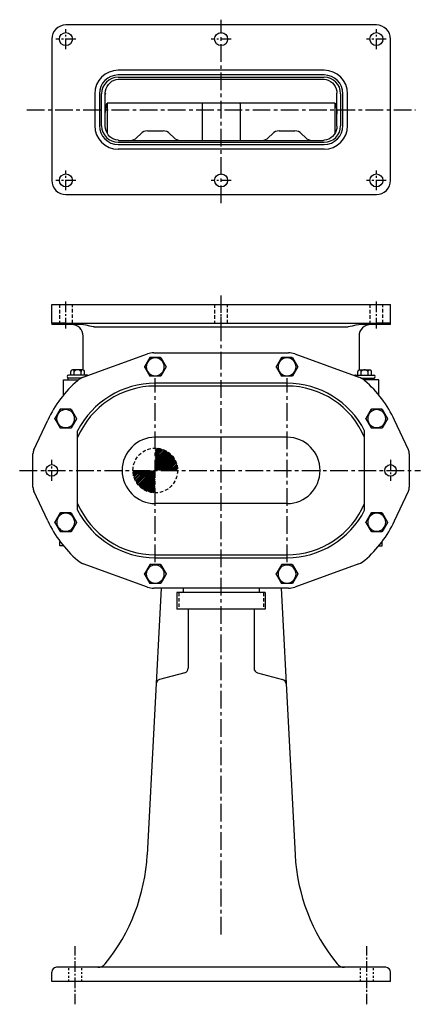
# Model space of a CAD drawing. Extents: x 0 to 61, y -23 to 96.
# Drawn here: x 0 to 21, y -23 to 29 of the extents above; entities that cross this region are included whole.
import ezdxf

# ---------------------------------------------------------------- set-up
doc = ezdxf.new("R2010")
doc.units = 0
doc.header["$LTSCALE"] = 0.75
doc.header["$MEASUREMENT"] = 0
for name, pattern in [('CENTER', [2, 1.25, -0.25, 0.25, -0.25]), ('CENTER2', [1.125, 0.75, -0.125, 0.125, -0.125]), ('HIDDEN', [0.375, 0.25, -0.125]), ('HIDDEN2', [0.1875, 0.125, -0.0625])]:
    doc.linetypes.add(name, pattern=pattern)
doc.layers.get('0').update_dxf_attribs({"linetype": 'CONTINUOUS'})
for name, color, linetype in [('CL', 7, 'CENTER'), ('HID', 7, 'HIDDEN'), ('NOTES', 3, 'CONTINUOUS'), ('OBJ', 1, 'CONTINUOUS'), ('SEMI', 1, 'CONTINUOUS')]:
    doc.layers.add(name, color=color, linetype=linetype)

# ---------------------------------------------------------------- blocks, each defined once
blk = doc.blocks.new('ACORN-LF')
at = {"layer": 'OBJ'}
for p, q in [((-0.495, 0.292), (-0.005, 0.574)), ((0.005, 0.574), (0.495, 0.292)), ((-0.5, -0.283), (-0.5, 0.283)), ((0.5, -0.283), (0.5, 0.283)), ((-0.495, -0.292), (-0.005, -0.574)), ((0.005, -0.574), (0.495, -0.292))]:
    blk.add_line(p, q, dxfattribs=at)
blk.add_circle((0, 0), 0.478, dxfattribs=at)
for centre, radius, start, end in [((0, 0), 0.555, 85.7452, 94.2548), ((0, 0.566), 0.01, 60, 120), ((0, 0), 0.555, 145.7452, 154.2548), ((-0.49, 0.283), 0.01, 120, 180), ((0, 0), 0.555, 25.7452, 34.2548), ((0.49, 0.283), 0.01, 0, 60), ((0, 0), 0.555, 205.7452, 214.2548), ((-0.49, -0.283), 0.01, 180, 240), ((0, 0), 0.555, 325.7452, 334.2548), ((0.49, -0.283), 0.01, 300, 360), ((0, 0), 0.555, 265.7452, 274.2548), ((0, -0.566), 0.01, 240, 300)]:
    blk.add_arc(centre, radius, start, end, dxfattribs=at)
blk = doc.blocks.new('*X0')
at = {"color": 0}
for p, q in [((7.25, 66.647), (7.303, 66.7)), ((7.25, 66.559), (7.385, 66.693)), ((7.25, 66.47), (7.462, 66.682)), ((7.25, 66.382), (7.534, 66.666)), ((7.25, 66.293), (7.604, 66.647)), ((7.25, 66.205), (7.669, 66.624)), ((7.25, 66.117), (7.732, 66.599)), ((7.25, 66.028), (7.792, 66.57)), ((7.25, 65.94), (7.849, 66.539)), ((7.25, 65.851), (7.903, 66.505)), ((7.25, 65.763), (7.955, 66.469)), ((7.25, 65.675), (8.005, 66.43)), ((7.25, 65.586), (8.052, 66.389)), ((7.265, 65.513), (8.097, 66.345)), ((7.354, 65.513), (8.14, 66.3)), ((7.442, 65.513), (8.18, 66.251)), ((7.531, 65.513), (8.218, 66.201)), ((7.619, 65.513), (8.254, 66.148)), ((7.707, 65.513), (8.287, 66.093)), ((7.796, 65.513), (8.317, 66.035)), ((7.884, 65.513), (8.345, 65.974)), ((7.973, 65.513), (8.369, 65.91)), ((6.064, 65.461), (6.116, 65.513)), ((6.07, 65.379), (6.205, 65.513)), ((6.082, 65.302), (6.293, 65.513)), ((6.097, 65.229), (6.382, 65.513)), ((6.116, 65.16), (6.47, 65.513)), ((6.139, 65.094), (6.558, 65.513)), ((6.165, 65.031), (6.647, 65.513)), ((6.193, 64.972), (6.735, 65.513)), ((6.225, 64.914), (6.824, 65.513)), ((6.258, 64.86), (6.912, 65.513)), ((6.295, 64.808), (7, 65.513)), ((6.334, 64.758), (7.089, 65.513)), ((6.375, 64.711), (7.177, 65.513)), ((6.418, 64.666), (7.25, 65.498)), ((6.464, 64.623), (7.25, 65.41)), ((8.061, 65.513), (8.391, 65.843)), ((8.149, 65.513), (8.409, 65.773)), ((8.238, 65.513), (8.423, 65.699)), ((8.326, 65.513), (8.433, 65.62)), ((8.414, 65.513), (8.437, 65.536)), ((6.512, 64.583), (7.25, 65.321)), ((6.562, 64.545), (7.25, 65.233)), ((6.615, 64.51), (7.25, 65.144)), ((6.671, 64.477), (7.25, 65.056)), ((6.729, 64.446), (7.25, 64.968)), ((6.79, 64.419), (7.25, 64.879)), ((6.853, 64.394), (7.25, 64.791)), ((6.92, 64.373), (7.25, 64.702)), ((6.991, 64.355), (7.25, 64.614)), ((7.065, 64.34), (7.25, 64.526)), ((7.143, 64.331), (7.25, 64.437)), ((7.227, 64.326), (7.25, 64.349))]:
    blk.add_line(p, q, dxfattribs=at)

msp = doc.modelspace()

# ---------------------------------------------------------------- linework, layer by layer
at = {"layer": 'CL'}
for p, q in [((10.75, 19.667), (10.75, 29.405)), ((0.426, 24.626), (21.074, 24.626)), ((10.75, -19.161), (10.75, 14.761)), ((7.25, 0.609), (7.25, 10.378)), ((14.25, 0.609), (14.25, 10.378)), ((0.044, 5.478), (21.335, 5.478))]:
    msp.add_line(p, q, dxfattribs=at)
at = {"layer": 'CL', "linetype": 'CENTER2'}
for p, q in [((2.5, 27.848), (2.5, 28.904)), ((19, 27.848), (19, 28.904)), ((3.028, 28.376), (1.972, 28.376)), ((11.278, 28.376), (10.222, 28.376)), ((19.528, 28.376), (18.472, 28.376)), ((2.5, 20.348), (2.5, 21.404)), ((19, 20.348), (19, 21.404)), ((3.028, 20.876), (1.972, 20.876)), ((11.278, 20.876), (10.222, 20.876)), ((19.528, 20.876), (18.472, 20.876)), ((2.5, 13.018), (2.5, 14.5)), ((10.75, 13.018), (10.75, 14.5)), ((19, 13.018), (19, 14.5)), ((1.75, 4.92), (1.75, 6.036)), ((19.75, 6.036), (19.75, 4.92)), ((3, -22.86), (3, -19.782)), ((18.5, -22.86), (18.5, -19.782))]:
    msp.add_line(p, q, dxfattribs=at)
at = {"layer": 'HID'}
for p, q in [((2.155, 14.29), (2.155, 13.29)), ((2.845, 13.29), (2.845, 14.29)), ((10.405, 14.29), (10.405, 13.29)), ((11.095, 13.29), (11.095, 14.29)), ((18.655, 14.29), (18.655, 13.29)), ((19.345, 13.29), (19.345, 14.29)), ((8.496, -1.007), (8.496, -1.882)), ((13.005, -1.007), (13.005, -1.882))]:
    msp.add_line(p, q, dxfattribs=at)
at = {"layer": 'HID', "linetype": 'HIDDEN2'}
for p, q in [((2.656, -21.647), (2.656, -20.897)), ((3.344, -21.647), (3.344, -20.897)), ((3.344, -21.647), (3.344, -20.897)), ((18.156, -21.647), (18.156, -20.897)), ((18.844, -21.647), (18.844, -20.897))]:
    msp.add_line(p, q, dxfattribs=at)
at = {"layer": 'HID'}
msp.add_circle((7.25, 5.478), 1.188, dxfattribs=at)
at = {"layer": 'OBJ'}
for p, q in [((19, 29.126), (2.5, 29.126)), ((1.75, 28.376), (1.75, 20.876)), ((19.75, 20.876), (19.75, 28.376)), ((16.22, 26.721), (5.28, 26.721)), ((5.275, 26.351), (16.225, 26.351)), ((16.22, 26.471), (5.28, 26.471)), ((5.345, 26.251), (16.155, 26.251)), ((4.03, 25.471), (4.03, 23.781)), ((4.28, 25.471), (4.28, 23.781)), ((4.4, 23.776), (4.4, 25.476)), ((4.595, 25.476), (4.595, 25.501)), ((4.599, 25.486), (4.595, 25.429)), ((4.595, 23.776), (4.595, 25.476)), ((16.905, 25.429), (16.901, 25.482)), ((16.905, 25.476), (16.905, 25.501)), ((16.905, 23.776), (16.905, 25.476)), ((17.1, 25.476), (17.1, 23.776)), ((17.22, 23.781), (17.22, 25.471)), ((17.47, 23.781), (17.47, 25.471)), ((4.694, 24.942), (4.694, 23.381)), ((5.345, 24.973), (4.7, 24.973)), ((16.155, 24.973), (5.345, 24.973)), ((9.744, 24.942), (9.744, 23.001)), ((11.756, 24.942), (11.756, 23.001)), ((16.8, 24.973), (16.155, 24.973)), ((16.806, 23.383), (16.806, 24.942)), ((4.595, 23.751), (4.595, 23.776)), ((16.905, 23.751), (16.905, 23.776)), ((5.345, 23.001), (16.155, 23.001)), ((6.479, 23.354), (6.271, 23.147)), ((6.832, 23.501), (7.668, 23.501)), ((8.229, 23.147), (8.021, 23.354)), ((13.479, 23.354), (13.271, 23.147)), ((13.832, 23.501), (14.668, 23.501)), ((15.229, 23.147), (15.021, 23.354)), ((5.275, 22.901), (16.225, 22.901)), ((5.28, 22.781), (16.22, 22.781)), ((16.22, 22.531), (5.28, 22.531)), ((2.5, 20.126), (19, 20.126)), ((3.427, 10.427), (6.834, 11.667)), ((7.176, 11.728), (14.324, 11.728)), ((14.666, 11.667), (18.073, 10.427)), ((3.609, 10.54), (2.641, 10.54)), ((2.767, 10.54), (2.767, 10.732)), ((3.393, 10.821), (2.857, 10.821)), ((2.946, 10.54), (2.946, 10.734)), ((3.304, 10.54), (3.304, 10.734)), ((3.483, 10.54), (3.483, 10.732)), ((17.891, 10.54), (18.859, 10.54)), ((18.017, 10.54), (18.017, 10.732)), ((18.107, 10.821), (18.643, 10.821)), ((18.196, 10.54), (18.196, 10.734)), ((18.554, 10.54), (18.554, 10.734)), ((18.733, 10.54), (18.733, 10.732)), ((2.379, 10.29), (3.172, 10.29)), ((2.379, 9.489), (2.379, 10.29)), ((2.625, 10.29), (2.625, 10.383)), ((2.625, 10.29), (3.172, 10.29)), ((3.325, 10.383), (2.641, 10.383)), ((14.25, 10.108), (7.25, 10.108)), ((14.25, 9.958), (7.25, 9.958)), ((18.175, 10.383), (18.859, 10.383)), ((18.875, 10.29), (18.328, 10.29)), ((19.121, 10.29), (18.328, 10.29)), ((18.875, 10.29), (18.875, 10.383)), ((19.121, 9.489), (19.121, 10.29)), ((0.797, 6.579), (1.536, 8.156)), ((20.703, 6.579), (19.964, 8.156)), ((3.125, 3.375), (3.125, 7.58)), ((18.375, 3.375), (18.375, 7.58)), ((14.25, 7.238), (7.25, 7.238)), ((0.75, 4.589), (0.75, 6.366)), ((20.75, 6.366), (20.75, 4.589)), ((1.536, 2.8), (0.797, 4.377)), ((19.964, 2.8), (20.703, 4.377)), ((14.25, 3.717), (7.25, 3.717)), ((2.187, 1.477), (2.187, 1.712)), ((19.313, 1.477), (19.313, 1.712)), ((2.37, 1.477), (2.187, 1.477)), ((19.13, 1.477), (19.313, 1.477)), ((6.834, -0.712), (3.427, 0.528)), ((7.25, 0.998), (14.25, 0.998)), ((7.25, 0.848), (14.25, 0.848)), ((18.073, 0.528), (14.666, -0.712)), ((7.563, -0.772), (6.821, -14.921)), ((14.324, -0.772), (7.176, -0.772)), ((8.403, -1.007), (8.403, -1.882)), ((13.098, -1.007), (8.403, -1.007)), ((8.724, -0.772), (8.724, -0.947)), ((12.776, -0.772), (12.776, -0.947)), ((13.098, -1.007), (13.098, -1.882)), ((13.937, -0.772), (14.679, -14.921)), ((13.098, -1.882), (8.403, -1.882)), ((9, -1.882), (9, -5.017)), ((12.5, -1.882), (12.5, -5.017)), ((8.815, -5.258), (7.482, -5.615)), ((12.685, -5.258), (14.018, -5.615)), ((19.5, -20.897), (2, -20.897)), ((1.75, -21.647), (1.75, -21.147)), ((19.75, -21.647), (19.75, -21.147)), ((19.75, -21.647), (1.75, -21.647))]:
    msp.add_line(p, q, dxfattribs=at)
at = {"layer": 'OBJ', "flags": 128}
for points in [[(4.595, 25.501), (4.606, 25.626), (4.637, 25.748), (4.688, 25.863), (4.758, 25.968), (4.845, 26.059), (4.946, 26.136), (5.058, 26.194), (5.179, 26.232), (5.275, 26.247)], [(5.275, 26.247), (5.298, 26.249), (5.322, 26.25), (5.345, 26.251)], [(16.155, 26.251), (16.178, 26.25), (16.202, 26.249), (16.225, 26.247)], [(16.225, 26.247), (16.337, 26.228), (16.446, 26.192), (16.558, 26.133), (16.659, 26.056), (16.745, 25.963), (16.815, 25.857), (16.866, 25.74), (16.896, 25.617), (16.905, 25.501)], [(4.595, 24.401), (4.614, 24.647), (4.665, 24.894), (4.679, 24.942)], [(4.679, 24.942), (4.683, 24.952), (4.688, 24.961), (4.693, 24.968), (4.697, 24.972), (4.7, 24.973)], [(9.776, 24.973), (9.775, 24.973), (9.768, 24.972), (9.759, 24.968), (9.751, 24.961), (9.746, 24.952), (9.744, 24.942)], [(11.724, 24.973), (11.725, 24.973), (11.732, 24.972), (11.741, 24.968), (11.749, 24.961), (11.754, 24.952), (11.756, 24.942)], [(16.8, 24.973), (16.804, 24.971), (16.809, 24.967), (16.813, 24.96), (16.817, 24.951), (16.821, 24.942)], [(16.821, 24.942), (16.881, 24.679), (16.899, 24.541), (16.905, 24.401)], [(5.275, 23.004), (5.163, 23.023), (5.054, 23.059), (4.942, 23.118), (4.841, 23.195), (4.755, 23.288), (4.685, 23.395), (4.634, 23.511), (4.604, 23.634), (4.595, 23.751)], [(16.905, 23.751), (16.896, 23.638), (16.871, 23.527), (16.823, 23.411), (16.757, 23.304), (16.674, 23.209), (16.576, 23.13), (16.465, 23.068), (16.345, 23.025), (16.225, 23.004)], [(5.275, 23.004), (5.298, 23.002), (5.322, 23.001), (5.345, 23.001)], [(16.155, 23.001), (16.178, 23.001), (16.202, 23.002), (16.225, 23.004)]]:
    msp.add_lwpolyline(points, dxfattribs=at)
at = {"layer": 'OBJ'}
for centre, radius in [((2.5, 28.376), 0.345), ((10.75, 28.376), 0.345), ((19, 28.376), 0.345), ((2.5, 20.876), 0.345), ((10.75, 20.876), 0.345), ((19, 20.876), 0.345), ((1.75, 5.478), 0.309), ((19.75, 5.478), 0.309)]:
    msp.add_circle(centre, radius, dxfattribs=at)
for centre, radius, start, end in [((2.5, 28.376), 0.75, 90, 180), ((19, 28.376), 0.75, 0, 90), ((5.28, 25.471), 1.25, 90, 180), ((16.22, 25.471), 1.25, 0, 90), ((5.28, 25.471), 1, 90, 180), ((5.275, 25.476), 0.875, 90, 180), ((16.22, 25.471), 1, 0, 90), ((16.225, 25.476), 0.875, 0, 90), ((4.663, 24.942), 0.031, 0, 37.6654), ((16.837, 24.942), 0.031, 142.3323, 180), ((5.28, 23.781), 1.25, 180, 270), ((5.28, 23.781), 1, 180, 270), ((5.275, 23.776), 0.875, 180, 270), ((16.22, 23.781), 1, 270, 0), ((16.22, 23.781), 1.25, 270, 0), ((16.225, 23.776), 0.875, 270, 0), ((5.918, 23.501), 0.5, 270, 315), ((6.832, 23.001), 0.5, 90, 135), ((7.668, 23.001), 0.5, 45, 90), ((8.582, 23.501), 0.5, 225, 270), ((12.918, 23.501), 0.5, 270, 315), ((13.832, 23.001), 0.5, 90, 135), ((14.668, 23.001), 0.5, 45, 90), ((15.582, 23.501), 0.5, 225, 270), ((2.5, 20.876), 0.75, 180, 270), ((19, 20.876), 0.75, 270, 360), ((7.176, 10.728), 1, 90, 110), ((14.324, 10.728), 1, 70, 90), ((2.641, 10.462), 0.0781, 90, 270), ((2.857, 10.732), 0.0895, 358.7465, 180), ((3.125, 10.594), 0.227, 38.0277, 141.9723), ((3.393, 10.732), 0.0895, 360, 181.2535), ((3.609, 10.462), 0.0781, 42.6619, 90), ((17.891, 10.462), 0.0781, 90, 137.3381), ((18.107, 10.732), 0.0895, 358.7465, 180), ((18.375, 10.594), 0.227, 38.0277, 141.9723), ((18.643, 10.732), 0.0895, 0, 181.2535), ((18.859, 10.462), 0.0781, 270, 90), ((7.25, 5.478), 6.31, 130.9617, 154.8877), ((3.769, 9.488), 1, 110, 130.9617), ((3.769, 9.488), 1, 110, 130.9617), ((7.25, 5.478), 4.63, 90, 152.9918), ((7.25, 5.478), 4.48, 90, 157.0373), ((14.25, 5.478), 4.63, 27.0091, 90), ((14.25, 5.478), 4.48, 22.9627, 90), ((17.731, 9.488), 1, 49.0383, 70), ((14.25, 5.478), 6.31, 25.1123, 49.0383), ((7.25, 5.478), 1.76, 90, 270), ((14.25, 5.478), 1.76, 270, 90), ((1.25, 6.366), 0.5, 154.8877, 180), ((20.25, 6.366), 0.5, 0, 25.1123), ((1.25, 4.589), 0.5, 180, 205.1123), ((20.25, 4.589), 0.5, 334.8877, 0), ((7.25, 5.478), 4.48, 202.9627, 270), ((14.25, 5.478), 4.48, 270, 337.0373), ((7.25, 5.478), 4.63, 207.009, 270), ((14.25, 5.478), 4.63, 270, 332.9916), ((7.25, 5.478), 6.31, 205.1123, 229.0383), ((14.25, 5.478), 6.31, 310.9617, 334.8877), ((3.769, 1.468), 1, 229.0383, 250), ((17.731, 1.468), 1, 290, 310.9617), ((7.176, 0.228), 1, 250, 270), ((8.664, -0.947), 0.06, 270, 360), ((12.836, -0.947), 0.06, 180, 270), ((14.324, 0.228), 1, 270, 290), ((8.75, -5.017), 0.25, 285, 0), ((12.75, -5.017), 0.25, 180, 255), ((7.547, -5.857), 0.25, 105, 177), ((13.953, -5.857), 0.25, 3, 75), ((-3.165, -14.397), 10, 320.8333, 357), ((24.665, -14.397), 10, 183, 219.1667), ((2, -21.147), 0.25, 90, 180), ((4.2, -20.397), 0.5, 270, 320.8333), ((17.3, -20.397), 0.5, 219.1667, 270), ((19.5, -21.147), 0.25, 0, 90)]:
    msp.add_arc(centre, radius, start, end, dxfattribs=at)
at = {"layer": 'SEMI', "linetype": 'BYBLOCK'}
for p, q in [((1.75, 14.29), (2.5, 14.29)), ((1.75, 13.29), (1.75, 14.29)), ((2.5, 14.29), (19, 14.29)), ((19, 14.29), (19.75, 14.29)), ((19.75, 13.29), (19.75, 14.29)), ((2.5, 13.29), (1.75, 13.29)), ((1.75, 13.29), (1.75, 13.27)), ((1.75, 13.27), (1.75, 13.228)), ((3.284, 13.228), (1.75, 13.228)), ((2.5, 13.29), (19, 13.29)), ((4.002, 13.103), (17.498, 13.103)), ((19.75, 13.228), (18.216, 13.228)), ((19.75, 13.29), (19, 13.29)), ((19.75, 13.27), (19.75, 13.29)), ((19.75, 13.228), (19.75, 13.27)), ((3.421, 10.817), (3.421, 12.603)), ((18.079, 12.603), (18.079, 10.817))]:
    msp.add_line(p, q, dxfattribs=at)
at = {"layer": 'SEMI', "linetype": 'BYBLOCK', "flags": 128}
for points in [[(4.002, 13.103), (3.958, 13.104), (3.771, 13.137), (3.584, 13.186), (3.436, 13.216), (3.284, 13.228)], [(18.216, 13.228), (18.066, 13.216), (17.916, 13.186), (17.71, 13.132), (17.605, 13.111), (17.498, 13.103)]]:
    msp.add_lwpolyline(points, dxfattribs=at)
at = {"layer": 'SEMI', "linetype": 'BYBLOCK'}
for centre, start, end in [((2.796, 12.603), 0, 90), ((18.704, 12.603), 90, 180)]:
    msp.add_arc(centre, 0.625, start, end, dxfattribs=at)

# ---------------------------------------------------------------- block references
at = {"layer": 'NOTES'}
msp.add_blockref('*X0', (0, -60.036), dxfattribs=at)
at = {"layer": 'OBJ', "xscale": -1, "rotation": 89.99999999999999}
for p in [(7.25, 10.978), (14.25, 10.978), (2.487, 8.228), (19.02, 8.228), (2.49, 2.728), (19.02, 2.728), (7.25, -0.022), (14.25, -0.022)]:
    msp.add_blockref('ACORN-LF', p, dxfattribs=at)

doc.saveas('drawing.dxf')
